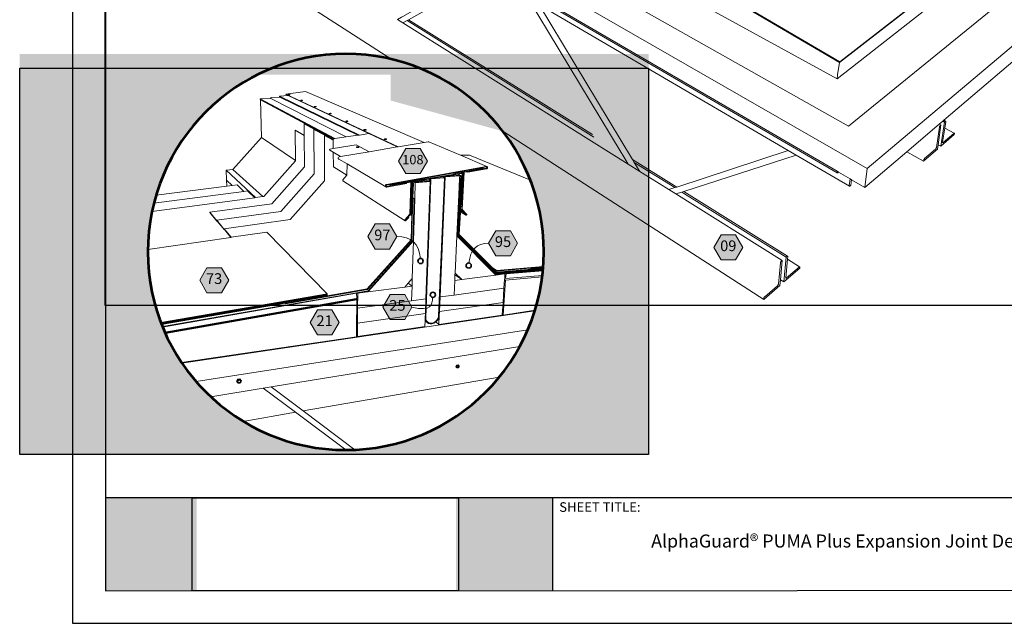
# Model space of a CAD drawing. Units: inches. Extents: x 7.7 to 18, y 0 to 8.
# Drawn here: x 7.7 to 14.5, y 0 to 4.2 of the extents above; entities that cross this region are included whole.
import ezdxf

# ---------------------------------------------------------------- set-up
doc = ezdxf.new("R2010")
doc.units = ezdxf.units.IN
doc.header["$MEASUREMENT"] = 0
doc.linetypes.add('PDF_IMPORT', pattern=[1, 0.8, -0.2])
for name, color, linetype in [('PDF19_Images', 7, 'Continuous'), ('PDF31_DRAWINGS$$$24085$AlphaGuard$PUMA$Plus$Expansion$Joint$Detail$$Gypsum', 7, 'Continuous'), ('PDF31_Inset$$$24085$AlphaGuard$PUMA$Plus$Expansion$Joint$Detail$$Gypsum', 7, 'Continuous'), ('PDF31_Keynotes$$$24085$AlphaGuard$PUMA$Plus$Expansion$Joint$Detail$$Gypsum', 7, 'Continuous'), ('PDF9_PDF2_Geometry', 7, 'Continuous'), ('PDF9_Text', 7, 'Continuous')]:
    doc.layers.add(name, color=color, linetype=linetype)
doc.layers.add('PDF20_Text', color=7, linetype='Continuous', true_color=0x3f3f3f)
doc.layers.add('PDF31_Text', color=7, linetype='Continuous', true_color=0x3f3f3f)
doc.styles.add('PDF Arial', font='arial.ttf')
doc.styles.add('PDF ArialMT-Identity-H', font='arial.ttf')
picture_1 = doc.add_image_def('image1.png', size_in_pixel=(7830, 2734))
picture_2 = doc.add_image_def('image2.png', size_in_pixel=(2496, 1768))
picture_3 = doc.add_image_def('image3.png', size_in_pixel=(1410, 866))

msp = doc.modelspace()

# ---------------------------------------------------------------- hatches: boundary and pattern name
at = {"true_color": 0xffffff}
h = msp.add_hatch(color=7, dxfattribs=at)
h.dxf.hatch_style = 1
h.paths.add_polyline_path([(9.8298, 3.9383), (7.6621, 3.9383), (7.6621, 3.8418), (9.4026, 3.8418, -0.080572)])
h.paths.add_polyline_path([(12.002, 3.9383), (9.9956, 3.9383, -0.080572), (10.4228, 3.8418), (12.002, 3.8418)])
h.paths.add_polyline_path([(10.4228, 3.8418), (9.4026, 3.8418, 0.020543), (9.3002, 3.7956), (10.5252, 3.7956, 0.020543)])
h.paths.add_polyline_path([(9.9956, 3.9383), (9.8298, 3.9383, 0.080572), (9.4026, 3.8418), (10.4228, 3.8418, 0.080572)])
h.paths.add_polyline_path([(9.4026, 3.8418), (7.6621, 3.8418), (7.6621, 3.7956), (9.3002, 3.7956, -0.020543)])
h.paths.add_polyline_path([(12.002, 3.8418), (10.4228, 3.8418, -0.020543), (10.5252, 3.7956), (12.002, 3.7956)])
h = msp.add_hatch(color=7, dxfattribs=at)
h.dxf.hatch_style = 1
edge = h.paths.add_edge_path()
edge.add_line((10.2229, 3.905), (10.2229, 3.618))
edge.add_line((10.2229, 3.618), (10.9961, 3.4067))
edge.add_arc((9.9073, 2.5662), 1.3755, 37.66779, 76.73636)
h = msp.add_hatch(color=7, dxfattribs=at)
h.dxf.hatch_style = 1
h.paths.add_polyline_path([(12.002, 3.8418), (10.4228, 3.8418, -0.305846), (11.2795, 2.5741, -0.41384), (9.9127, 1.2073, -0.417333), (8.546, 2.5904), (8.546, 2.5904, -0.302591), (9.4026, 3.8418), (7.6621, 3.8418), (7.6621, 1.1763), (12.002, 1.1763)])
h = msp.add_hatch(color=7, dxfattribs=at)
h.dxf.hatch_style = 1
h.paths.add_polyline_path([(8.8841, 0.8783), (8.2549, 0.8783), (8.2548, 0.2366), (8.8841, 0.2366)])
h.paths.add_polyline_path([(11.3383, 0.8783), (10.6727, 0.8783), (10.6727, 0.2366), (11.3383, 0.2366)])
at = {"layer": 'PDF31_Keynotes$$$24085$AlphaGuard$PUMA$Plus$Expansion$Joint$Detail$$Gypsum', "true_color": 0xffffff, "transparency": 33554559}
for points in [[(10.3266, 3.2872), (10.4267, 3.2872), (10.4767, 3.2005), (10.4267, 3.1139), (10.3266, 3.1139), (10.2766, 3.2005)], [(10.1152, 2.7665), (10.2152, 2.7665), (10.2653, 2.6799), (10.2152, 2.5933), (10.1152, 2.5933), (10.0652, 2.6799)], [(10.9481, 2.7198), (11.0481, 2.7198), (11.0982, 2.6332), (11.0481, 2.5466), (10.9481, 2.5466), (10.8981, 2.6332)], [(12.5026, 2.6914), (12.6027, 2.6914), (12.6527, 2.6048), (12.6027, 2.5181), (12.5026, 2.5181), (12.4526, 2.6048)], [(8.9544, 2.465), (9.0544, 2.465), (9.1045, 2.3784), (9.0544, 2.2917), (8.9544, 2.2917), (8.9044, 2.3784)], [(10.2193, 2.2803), (10.3193, 2.2803), (10.3694, 2.1937), (10.3193, 2.1071), (10.2193, 2.1071), (10.1692, 2.1937)], [(9.7167, 2.1742), (9.8167, 2.1742), (9.8667, 2.0876), (9.8167, 2.001), (9.7167, 2.001), (9.6666, 2.0876)]]:
    msp.add_hatch(color=7, dxfattribs=at).paths.add_polyline_path(points)
at = {"layer": 'PDF31_Keynotes$$$24085$AlphaGuard$PUMA$Plus$Expansion$Joint$Detail$$Gypsum', "transparency": 33554559}
h = msp.add_hatch(color=256, dxfattribs=at)
h.paths.add_polyline_path([(10.4286, 2.5289, 0.414106), (10.4107, 2.511)], flags=0)
h.paths.add_polyline_path([(10.4466, 2.511, 0.414106), (10.4286, 2.5289)], flags=0)
h.paths.add_polyline_path([(10.4286, 2.493, 0.414102), (10.4466, 2.511)], flags=0)
h.paths.add_polyline_path([(10.4107, 2.511, 0.414102), (10.4286, 2.493)], flags=0)
h = msp.add_hatch(color=256, dxfattribs=at)
h.paths.add_polyline_path([(10.761, 2.498, 0.414112), (10.743, 2.4801)], flags=0)
h.paths.add_polyline_path([(10.7789, 2.4801, 0.41438), (10.761, 2.498)], flags=0)
h.paths.add_polyline_path([(10.761, 2.4621, 0.414642), (10.7789, 2.4801)], flags=0)
h.paths.add_polyline_path([(10.743, 2.4801, 0.414374), (10.761, 2.4621)], flags=0)
h = msp.add_hatch(color=256, dxfattribs=at)
h.paths.add_polyline_path([(10.5135, 2.2959, 0.41438), (10.4955, 2.2779)], flags=0)
h.paths.add_polyline_path([(10.5314, 2.2779, 0.41411), (10.5135, 2.2959)], flags=0)
h.paths.add_polyline_path([(10.5135, 2.2599, 0.41411), (10.5314, 2.2779)], flags=0)
h.paths.add_polyline_path([(10.4955, 2.2779, 0.41438), (10.5135, 2.2599)], flags=0)

# ---------------------------------------------------------------- linework, layer by layer
at = {"lineweight": 53}
msp.add_lwpolyline([(9.9127, 1.2073, 0.41384), (11.2795, 2.5741, 0.41384), (9.9127, 3.9408, 0.413839), (8.5459, 2.5741, 0.413839)], format="xyb", close=True, dxfattribs=at)
msp.add_lwpolyline([(10.4228, 3.8418), (12.002, 3.8418), (12.002, 1.1763), (7.6621, 1.1763), (7.6621, 3.8418), (9.4026, 3.8418)])
at = {"layer": 'PDF31_DRAWINGS$$$24085$AlphaGuard$PUMA$Plus$Expansion$Joint$Detail$$Gypsum', "lineweight": 15}
for points in [[(9.8979, 6.0862), (9.9549, 5.3638), (9.9622, 5.2721), (10.3113, 5.0732), (10.6918, 5.2879), (10.6952, 5.2046), (10.6953, 5.2011), (10.6954, 5.1992), (13.304, 3.7669), (15.3072, 5.3392), (15.3124, 5.3651), (15.3324, 5.4443), (15.3312, 5.4449)], [(8.5078, 6.0282), (8.5047, 6.0267), (8.5217, 5.9129), (13.3036, 3.13), (13.3133, 3.1244), (13.3081, 3.1201), (13.3065, 3.119), (13.3051, 3.1185), (13.304, 3.1187), (8.648, 5.8309)], [(11.0008, 5.6064), (10.6862, 5.4318), (10.6862, 5.428), (10.6878, 5.4271), (13.3203, 3.8817), (15.3312, 5.4449), (15.3328, 5.4462), (15.3338, 5.4499), (15.0797, 5.5676)], [(13.4031, 3.0722), (13.3987, 3.0339), (13.3927, 3.0289), (13.3911, 3.0278), (13.3898, 3.0273), (13.3887, 3.0274), (13.0212, 3.2423), (12.9663, 3.2744), (11.2471, 4.2796), (11.1704, 4.3245), (10.8942, 4.4859), (10.8525, 4.5103), (9.4832, 5.3109)], [(14.0319, 3.3269), (14.0314, 3.3276), (14.0311, 3.3287), (14.0312, 3.3302), (14.0459, 3.4286), (14.0524, 3.4719), (14.0525, 3.4735), (14.0522, 3.4746), (14.0517, 3.4753), (14.0392, 3.4821), (14.7312, 4.0717), (14.9454, 4.2543), (14.9657, 4.2716), (14.9714, 4.2764), (15.8089, 4.9901), (15.8367, 5.1104), (15.5723, 5.2226), (15.5731, 5.2264), (15.3072, 5.3392)], [(10.6953, 5.2011), (10.482, 5.0796), (10.4822, 5.0758), (13.3827, 3.4411), (15.5723, 5.2226)], [(10.2229, 3.905), (8.5492, 4.9836)], [(10.8525, 4.5103), (10.3069, 4.1987), (10.2979, 4.1935), (10.2683, 4.1766), (10.3055, 4.1533), (10.3354, 4.1702), (10.3444, 4.1753), (10.8942, 4.4859)], [(10.3055, 4.1533), (11.8617, 3.1791), (11.8242, 3.2414), (11.8128, 3.2603), (11.1704, 4.3245)], [(11.2471, 4.2796), (11.8922, 3.2108), (11.9037, 3.1918), (11.9414, 3.1293)], [(14.0392, 3.4821), (14.0322, 3.4762), (14.0086, 3.456)], [(11.8617, 3.1791), (11.9414, 3.1293), (12.142, 3.0037), (12.1901, 2.9736), (12.9237, 2.5144), (12.9118, 2.3817), (12.9083, 2.3426), (12.797, 2.2463), (10.9961, 3.4067)], [(13.7849, 3.2654), (14.0086, 3.456), (14.0199, 3.4499), (13.9997, 3.3131), (13.9951, 3.2823), (13.9005, 3.2005), (13.7849, 3.2654), (13.4952, 3.0185), (13.4031, 3.0722), (13.3929, 3.0781), (13.3133, 3.1244)], [(14.0459, 3.4286), (14.1118, 3.3926), (14.1123, 3.392), (14.1126, 3.3909), (14.1125, 3.3893), (14.1115, 3.383), (14.0186, 3.3026), (13.9997, 3.3131)], [(12.9663, 3.2744), (12.196, 3.0215), (12.1834, 3.0173), (12.142, 3.0037)], [(13.0212, 3.2423), (12.2446, 2.9912), (12.2319, 2.9871), (12.1901, 2.9736)], [(12.9608, 2.5228), (13.0445, 2.4705), (13.0453, 2.47), (13.0457, 2.4689), (13.0457, 2.4674), (13.0451, 2.4608), (12.9359, 2.3664), (12.9118, 2.3817)], [(12.9612, 2.5446), (12.962, 2.544), (12.9624, 2.5429), (12.9625, 2.5413), (12.9608, 2.5228), (12.9492, 2.3959), (12.9492, 2.3944), (12.9496, 2.3933), (12.9504, 2.3928)]]:
    msp.add_lwpolyline(points, dxfattribs=at)
at = {"layer": 'PDF31_DRAWINGS$$$24085$AlphaGuard$PUMA$Plus$Expansion$Joint$Detail$$Gypsum', "lineweight": 9}
for points in [[(15.3324, 5.4443), (13.32, 3.8798), (10.6862, 5.4261)], [(13.3209, 3.8857), (15.3338, 5.4499)], [(13.3203, 3.8817), (13.3209, 3.8857), (10.6862, 5.4318)], [(13.5109, 3.149), (9.9244, 5.2106)], [(15.8367, 5.1104), (13.5109, 3.149), (13.4952, 3.0185)], [(13.32, 3.8798), (13.3069, 3.7948), (13.304, 3.7669)], [(14.0186, 3.3026), (14.0436, 3.47), (14.0485, 3.4742), (14.0497, 3.4751), (14.0508, 3.4755), (14.0517, 3.4753)], [(14.0322, 3.4762), (14.0436, 3.47)], [(14.0199, 3.4499), (14.015, 3.4457), (14.0137, 3.4443), (14.0124, 3.4427), (14.0112, 3.4408), (14.0102, 3.4388), (14.0095, 3.4368), (14.0091, 3.4349), (13.9882, 3.2931), (13.9878, 3.2913), (13.987, 3.2893), (13.9861, 3.2873), (13.9849, 3.2854), (13.9836, 3.2837), (13.9823, 3.2824), (13.9073, 3.2176), (13.906, 3.2163), (13.9047, 3.2146), (13.9035, 3.2127), (13.9025, 3.2107), (13.9018, 3.2087), (13.9014, 3.2069), (13.9005, 3.2005)], [(14.0319, 3.3269), (14.0328, 3.3268), (14.0339, 3.3271), (14.0351, 3.328), (14.1087, 3.3916), (14.1099, 3.3924), (14.1109, 3.3928), (14.1118, 3.3926)], [(13.304, 3.1187), (13.3032, 3.1194), (13.3028, 3.1207), (13.3028, 3.1225), (13.3036, 3.13)], [(13.3887, 3.0274), (13.3879, 3.0281), (13.3875, 3.0294), (13.3875, 3.0311), (13.3929, 3.0781)], [(12.9237, 2.5144), (12.9179, 2.5094), (12.9163, 2.5079), (12.9149, 2.506), (12.9136, 2.504), (12.9125, 2.5018), (12.9118, 2.4997), (12.9114, 2.4978), (12.8986, 2.3523), (12.8982, 2.3504), (12.8975, 2.3483), (12.8965, 2.3462), (12.8952, 2.3441), (12.8937, 2.3422), (12.8922, 2.3407), (12.8039, 2.2644), (12.8024, 2.2629), (12.8009, 2.261), (12.7996, 2.2589), (12.7986, 2.2568), (12.7978, 2.2547), (12.7975, 2.2528), (12.797, 2.2463)], [(12.9359, 2.3664), (12.9515, 2.5381), (12.9573, 2.5431), (12.9588, 2.5441), (12.9601, 2.5446), (12.9612, 2.5446)], [(12.9504, 2.3928), (12.9515, 2.3927), (12.9528, 2.3933), (12.9543, 2.3943), (13.0407, 2.469), (13.0422, 2.4701), (13.0434, 2.4706), (13.0445, 2.4705)]]:
    msp.add_lwpolyline(points, dxfattribs=at)
at = {"layer": 'PDF31_DRAWINGS$$$24085$AlphaGuard$PUMA$Plus$Expansion$Joint$Detail$$Gypsum', "linetype": 'PDF_IMPORT', "lineweight": 9, "ltscale": 1.898694}
for points in [[(10.3354, 4.1702), (11.8241, 3.2414)], [(11.9037, 3.1918), (12.1834, 3.0173)], [(12.2319, 2.9871), (12.9515, 2.5381)]]:
    msp.add_lwpolyline(points, dxfattribs=at)
at = {"layer": 'PDF31_DRAWINGS$$$24085$AlphaGuard$PUMA$Plus$Expansion$Joint$Detail$$Gypsum', "linetype": 'PDF_IMPORT', "lineweight": 15, "ltscale": 1.872033}
for points in [[(10.3444, 4.1753), (11.8128, 3.2603)], [(11.8922, 3.2108), (12.196, 3.0215)], [(12.2446, 2.9912), (12.9612, 2.5446)]]:
    msp.add_lwpolyline(points, dxfattribs=at)
at = {"layer": 'PDF31_Inset$$$24085$AlphaGuard$PUMA$Plus$Expansion$Joint$Detail$$Gypsum', "lineweight": 15}
for points in [[(10.2679, 3.2979), (10.274, 3.2989), (10.453, 3.329), (10.454, 3.3292), (9.6349, 3.6807), (9.6342, 3.6809), (9.6335, 3.6809), (9.4997, 3.6618), (9.5, 3.6589), (9.5139, 3.6524), (9.4545, 3.6493), (9.4547, 3.6416), (9.3955, 3.6385), (9.3956, 3.6326), (9.9159, 3.3667), (9.996, 3.3784)], [(9.329, 3.6232), (9.321, 3.6275), (9.321, 3.6305), (9.3924, 3.6342), (9.3956, 3.6326)], [(9.5139, 3.6524), (10.0727, 3.3897), (10.0079, 3.3802), (9.996, 3.3784), (9.458, 3.6418), (9.4547, 3.6416)], [(9.5166, 3.6609), (9.5157, 3.6606), (9.5152, 3.6603), (9.515, 3.66), (9.5152, 3.6585), (9.5154, 3.6583), (9.5161, 3.6581), (9.5171, 3.658), (9.5183, 3.658), (9.5198, 3.658), (9.5213, 3.6581), (9.5228, 3.6583), (9.5242, 3.6585), (9.5254, 3.6588), (9.5263, 3.6591), (9.5268, 3.6594), (9.527, 3.6597), (9.5268, 3.6611), (9.5265, 3.6614)], [(9.5192, 3.6614), (9.5178, 3.6611)], [(9.5259, 3.6616), (9.5249, 3.6617), (9.5237, 3.6617), (9.5222, 3.6617)], [(9.6029, 3.6208), (9.6019, 3.6204), (9.6014, 3.6201), (9.6013, 3.6198), (9.6014, 3.6183), (9.6017, 3.618), (9.6024, 3.6178), (9.6034, 3.6177), (9.6047, 3.6177), (9.6063, 3.6177), (9.6078, 3.6178), (9.6094, 3.618), (9.6109, 3.6183), (9.6121, 3.6186), (9.613, 3.6189), (9.6136, 3.6192), (9.6137, 3.6195), (9.6135, 3.621), (9.6132, 3.6213)], [(9.6055, 3.6213), (9.6041, 3.6211)], [(9.6126, 3.6215), (9.6115, 3.6216), (9.6102, 3.6217), (9.6087, 3.6216)], [(9.697, 3.577), (9.696, 3.5766), (9.6955, 3.5763), (9.6954, 3.576), (9.6955, 3.5744), (9.6959, 3.5741), (9.6966, 3.5739), (9.6977, 3.5737), (9.6991, 3.5737), (9.7007, 3.5737), (9.7024, 3.5738), (9.704, 3.574), (9.7055, 3.5743), (9.7068, 3.5746), (9.7077, 3.575), (9.7082, 3.5753), (9.7084, 3.5756), (9.7082, 3.5772), (9.7079, 3.5775)], [(9.6998, 3.5776), (9.6982, 3.5773)], [(9.7071, 3.5777), (9.706, 3.5779), (9.7047, 3.5779), (9.7031, 3.5779)], [(9.8002, 3.529), (9.7992, 3.5286), (9.7987, 3.5283), (9.7986, 3.5279), (9.7987, 3.5262), (9.7991, 3.5259), (9.7999, 3.5257), (9.8011, 3.5255), (9.8025, 3.5255), (9.8042, 3.5255), (9.806, 3.5256), (9.8077, 3.5258), (9.8093, 3.5261), (9.8106, 3.5265), (9.8115, 3.5268), (9.8121, 3.5272), (9.8121, 3.5276), (9.812, 3.5292), (9.8116, 3.5295)], [(9.803, 3.5296), (9.8015, 3.5293)], [(9.8108, 3.5298), (9.8097, 3.5299), (9.8082, 3.53), (9.8065, 3.53)], [(9.9137, 3.4762), (9.9128, 3.4758), (9.9122, 3.4754), (9.9122, 3.475), (9.9123, 3.4732), (9.9127, 3.4729), (9.9136, 3.4726), (9.9148, 3.4724), (9.9164, 3.4724), (9.9182, 3.4724), (9.92, 3.4725), (9.9218, 3.4728), (9.9235, 3.4731), (9.9248, 3.4734), (9.9258, 3.4738), (9.9263, 3.4742), (9.9264, 3.4746), (9.9263, 3.4764), (9.9258, 3.4767)], [(9.9167, 3.4768), (9.9151, 3.4765)], [(9.925, 3.477), (9.9237, 3.4771), (9.9221, 3.4772), (9.9204, 3.4772)], [(9.5661, 3.2044), (9.3313, 3.3641), (9.1332, 3.1416), (9.3392, 2.9552), (9.3459, 2.956), (9.5662, 3.2033), (9.5661, 3.2044), (9.5631, 3.413), (9.5663, 3.4132), (9.6259, 3.3789)], [(9.8265, 3.3468), (9.7717, 3.3764), (9.7717, 3.3785), (9.6993, 3.4175)], [(10.0394, 3.4177), (10.0384, 3.4173), (10.0378, 3.4168), (10.0378, 3.4164), (10.038, 3.4146), (10.0384, 3.4142), (10.0394, 3.4139), (10.0407, 3.4137), (10.0424, 3.4136), (10.0443, 3.4136), (10.0462, 3.4138), (10.0481, 3.414), (10.0498, 3.4144), (10.0512, 3.4148), (10.0522, 3.4152), (10.0528, 3.4156), (10.0528, 3.4161), (10.0526, 3.4179), (10.0522, 3.4183)], [(10.0425, 3.4184), (10.0408, 3.4181)], [(10.0512, 3.4186), (10.0499, 3.4188), (10.0482, 3.4189), (10.0463, 3.4188)], [(9.7717, 3.3764), (9.7681, 3.3783), (9.7646, 3.3781), (9.7658, 3.064), (9.5282, 2.7974), (9.0739, 2.7325), (9.0742, 2.7289), (9.0769, 2.7257)], [(9.9159, 3.3667), (9.8369, 3.3552), (9.8313, 3.3544)], [(10.0727, 3.3897), (10.2679, 3.2979), (10.0749, 3.2655)], [(10.1791, 3.3527), (10.1781, 3.3523), (10.1776, 3.3518), (10.1776, 3.3513), (10.1777, 3.3494), (10.1783, 3.349), (10.1793, 3.3486), (10.1808, 3.3484), (10.1826, 3.3483), (10.1846, 3.3483), (10.1866, 3.3485), (10.1886, 3.3487), (10.1904, 3.3491), (10.1919, 3.3495), (10.1929, 3.35), (10.1934, 3.3505), (10.1934, 3.3509), (10.1933, 3.3524), (10.1933, 3.3529), (10.1927, 3.3533)], [(10.1823, 3.3535), (10.1806, 3.3531)], [(10.1916, 3.3536), (10.1902, 3.3538), (10.1884, 3.3539), (10.1864, 3.3539)], [(10.7049, 3.2405), (10.4855, 3.3334), (10.4837, 3.3339), (10.4818, 3.3338), (10.454, 3.3292)], [(9.8265, 3.2862), (9.9848, 3.3122), (10.0749, 3.2655), (9.8768, 3.2322)], [(9.9884, 3.2986), (9.9873, 3.2981), (9.9867, 3.2976), (9.9867, 3.2971), (9.9869, 3.2951), (9.9874, 3.2947), (9.9884, 3.2943), (9.9898, 3.2941), (9.9916, 3.294), (9.9937, 3.294), (9.9958, 3.2941), (9.9978, 3.2944), (9.9997, 3.2948), (10.0012, 3.2952), (10.0023, 3.2957), (10.0029, 3.2962), (10.0029, 3.2967), (10.0028, 3.2987), (10.0023, 3.2991)], [(9.9918, 3.2994), (9.99, 3.2991)], [(10.0013, 3.2995), (9.9998, 3.2998), (9.998, 3.2999), (9.996, 3.2999)], [(11.1867, 3.0683), (10.7665, 3.2425), (10.7049, 3.2405), (10.8862, 3.1638), (10.888, 3.1627), (10.8893, 3.161), (10.8902, 3.159), (10.8905, 3.1567), (10.8903, 3.1544), (10.8895, 3.1521), (10.8882, 3.15), (10.8866, 3.1482), (10.8846, 3.147), (10.8825, 3.1463), (10.7544, 3.123), (10.7472, 3.1262), (10.7542, 3.1275), (10.8577, 3.1463), (10.8588, 3.1466), (10.8598, 3.1473), (10.8606, 3.1481), (10.8612, 3.1492), (10.8616, 3.1503), (10.8617, 3.1515), (10.8616, 3.1527), (10.8611, 3.1537), (10.8605, 3.1545), (10.8596, 3.1551), (10.8586, 3.1555)], [(9.0902, 3.0694), (9.0873, 3.1381), (9.1332, 3.1416)], [(9.9213, 3.1806), (10.1892, 3.023), (10.1912, 3.0218), (10.1933, 3.0213), (10.1957, 3.0214), (10.3316, 3.0461), (10.3313, 3.0507), (10.2262, 3.0316), (10.2251, 3.0316), (10.224, 3.0319), (10.223, 3.0324), (10.2125, 3.0385), (10.1948, 3.0353), (10.1936, 3.0349), (10.1926, 3.0343), (10.1917, 3.0334), (10.1911, 3.0323), (10.1907, 3.0311), (10.1906, 3.0299), (10.1909, 3.0287), (10.1914, 3.0276), (10.1921, 3.0268), (10.1931, 3.0262)], [(10.7112, 3.1242), (10.6578, 3.1146), (10.6509, 3.1179), (10.6577, 3.1191), (10.8575, 3.1553), (10.8586, 3.1555), (10.8822, 3.1598), (10.8833, 3.1598), (10.8843, 3.1595)], [(10.7472, 3.1262), (10.7292, 3.123), (10.7165, 2.8659), (10.7464, 2.835), (10.747, 2.8342), (10.7473, 2.8331), (10.7474, 2.832), (10.7472, 2.8309), (10.7468, 2.8298), (10.7461, 2.8288), (10.7452, 2.828), (10.7442, 2.8274), (10.7431, 2.8272), (10.7421, 2.8272), (10.7411, 2.8276), (10.7033, 2.8482), (10.7037, 2.8566), (10.704, 2.8615), (10.7043, 2.868), (10.7058, 2.8982), (10.7155, 3.0968), (10.6852, 3.1109), (10.6851, 3.1109), (10.6992, 3.1043), (10.6991, 3.1021), (10.7113, 3.0964), (10.6916, 2.6918), (10.9518, 2.4297), (11.2743, 2.4565)], [(10.7058, 2.8982), (10.7099, 2.8986), (10.7208, 3.1198), (10.7112, 3.1242), (10.7291, 3.1275), (10.8576, 3.1508)], [(8.5882, 2.9107), (9.2098, 2.9917), (9.1621, 3.0372), (9.1276, 3.0328), (9.0902, 3.0694), (9.0919, 3.0282), (9.1276, 3.0328)], [(10.3586, 2.8312), (10.344, 2.8148), (10.3469, 2.812), (10.327, 2.7896), (10.3261, 2.7888), (10.3251, 2.7883), (10.3239, 2.788), (10.3228, 2.788), (10.3218, 2.7884), (9.8929, 3.0649), (9.8921, 3.0654), (9.8915, 3.0662), (9.8911, 3.0671), (9.891, 3.0681), (9.8911, 3.0691), (9.8915, 3.0701), (9.8921, 3.0709), (9.9208, 3.1031)], [(10.4647, 2.121), (10.4997, 3.0685), (10.4844, 3.0763), (10.3901, 3.06), (10.3834, 3.0589), (10.377, 3.0578), (10.3748, 3.0574), (10.3746, 3.051), (10.3789, 3.0487), (10.3758, 2.9467), (10.3884, 2.9394), (10.3795, 2.6514), (10.0683, 2.3025), (10.0616, 2.3013), (10.0647, 2.2985), (10.3197, 2.3317), (10.3438, 2.3588)], [(10.2125, 3.0385), (10.2257, 3.0409), (10.4348, 3.0787), (10.4351, 3.0742), (10.3629, 3.0611), (10.3615, 3.0608), (10.226, 3.0363)], [(10.3629, 3.0611), (10.3637, 3.0606), (10.3647, 3.06), (10.3654, 3.0592), (10.3659, 3.0582), (10.3661, 3.057), (10.3595, 2.8322), (10.3586, 2.8312), (10.3636, 2.8281), (10.3679, 2.8286), (10.3745, 3.0483), (10.3746, 3.051)], [(10.4953, 3.0635), (10.4878, 3.0628), (10.392, 3.0543), (10.3834, 3.0589)], [(10.6509, 3.1179), (10.4348, 3.0787)], [(10.4646, 2.121), (10.4657, 2.1095), (10.4698, 2.0991), (10.4764, 2.0909), (10.4765, 2.0908), (10.4854, 2.0849), (10.496, 2.082), (10.5074, 2.0821), (10.5189, 2.0853), (10.5298, 2.0914), (10.5392, 2.0999), (10.5466, 2.1103), (10.5515, 2.1219), (10.5535, 2.1338), (10.5535, 2.1338), (10.5937, 3.0859), (10.5797, 3.0927), (10.4844, 3.0763)], [(10.4878, 3.0628), (10.4951, 3.059), (10.4653, 2.2498)], [(10.6851, 3.1109), (10.5939, 3.0952), (10.5797, 3.0927)], [(10.7164, 3.1149), (10.6997, 3.1134), (10.6852, 3.1109)], [(11.274, 2.4524), (10.9499, 2.4254), (10.6875, 2.6896), (10.7063, 3.0778), (10.6981, 3.0817)], [(10.6991, 3.1021), (10.699, 3.0999), (10.699, 3.0997)], [(8.575, 2.8535), (9.2839, 2.9478), (9.2338, 2.9948), (9.2098, 2.9917)], [(9.0919, 3.0282), (8.6035, 2.9659)], [(10.3313, 3.0507), (10.3618, 3.0562)], [(8.6397, 2.0772), (9.7832, 2.2749), (9.7834, 2.2705), (9.4971, 2.221), (9.4942, 2.2205), (9.4974, 2.2165), (10.0629, 2.3146), (10.3669, 2.6555), (10.3757, 2.9439), (10.3758, 2.9467)], [(9.2839, 2.9478), (9.2901, 2.9486), (9.3392, 2.9552)], [(11.2736, 2.4484), (10.9479, 2.4211), (10.6833, 2.6873), (10.6969, 2.9689), (10.6928, 2.9709)], [(10.344, 2.8148), (10.3241, 2.7925)], [(11.2747, 2.4606), (11.1954, 2.454), (11.1831, 2.4612), (10.9531, 2.4422), (10.9332, 2.4547), (10.9217, 2.4663), (10.6958, 2.6941), (10.7033, 2.8482)], [(10.7259, 2.8496), (10.7433, 2.8316)], [(9.0247, 2.7857), (9.0745, 2.7254), (9.0769, 2.7257), (9.1194, 2.6742), (9.1218, 2.6745), (9.3671, 2.7104), (9.783, 2.2837), (9.7832, 2.2793)], [(9.1194, 2.6742), (8.546, 2.5904)], [(10.4617, 2.1496), (10.4653, 2.2498), (10.3666, 2.2364), (10.3698, 2.3383), (10.3438, 2.3588), (10.3713, 2.3897), (10.3795, 2.6514)], [(10.6791, 2.685), (10.946, 2.4168), (10.9489, 2.4138), (10.7124, 2.383), (10.6662, 2.4151)], [(10.9332, 2.4547), (10.9537, 2.434)], [(11.1831, 2.4612), (11.1896, 2.4617), (11.1957, 2.4581), (11.1959, 2.4581), (11.275, 2.4647)], [(11.1896, 2.4617), (11.1962, 2.4622), (11.2753, 2.4688)], [(10.946, 2.4168), (11.0104, 2.4222)], [(11.0042, 2.3233), (11.0083, 2.3831), (11.009, 2.3936)], [(11.2732, 2.4443), (11.0187, 2.4229), (11.0104, 2.4222), (11.0109, 2.4219), (11.009, 2.3936), (11.0151, 2.3898), (11.2697, 2.4117)], [(10.563, 2.2631), (10.5588, 2.1634), (10.9976, 2.2258), (11.0042, 2.3233), (10.6595, 2.2763)], [(8.638, 2.0816), (9.7832, 2.2793), (9.7834, 2.2749), (9.7832, 2.2749)], [(8.6485, 2.0553), (9.9867, 2.2883), (9.9879, 2.2538), (9.9842, 2.2531), (9.9881, 2.2495), (9.9882, 2.2452), (9.9864, 2.2448)], [(9.9842, 2.2531), (8.6633, 2.0207)], [(10.3666, 2.2364), (9.9945, 2.1856), (9.9878, 2.1921), (9.9883, 2.243), (9.9864, 2.2448), (8.6671, 2.0121)], [(10.0616, 2.3013), (9.9951, 2.2898), (9.9867, 2.2883)], [(9.4942, 2.2205), (8.6415, 2.0728)], [(9.9869, 2.0898), (9.9878, 2.1921)], [(11.2184, 2.1709), (10.9975, 2.1383), (10.9919, 2.1422), (10.9976, 2.2258)], [(10.5575, 2.1344), (10.5553, 2.1213), (10.55, 2.1087), (10.5419, 2.0974), (10.5341, 2.0904), (10.5549, 2.073), (10.9916, 2.1374), (10.9919, 2.1422)], [(10.5575, 2.1344), (10.5588, 2.1634)], [(10.5341, 2.0904), (10.5316, 2.0881), (10.5198, 2.0815), (10.5072, 2.078), (10.4948, 2.0779), (10.4833, 2.0811), (10.4735, 2.0875), (10.4598, 2.0991)], [(8.7791, 1.8111), (9.986, 1.9891), (9.986, 1.997)], [(11.1685, 2.0354), (8.8796, 1.6798)], [(9.3979, 1.6428), (11.1126, 1.9202)], [(10.6784, 1.7933), (10.6813, 1.7908), (10.684, 1.7909), (10.6865, 1.7912), (10.6889, 1.7917), (10.691, 1.7924), (10.6882, 1.7949), (10.6784, 1.7933), (10.6731, 1.7839), (10.6775, 1.7762), (10.6731, 1.7839), (10.6784, 1.7933), (10.6882, 1.7949)], [(10.6813, 1.7908), (10.6802, 1.7882), (10.679, 1.7857), (10.6776, 1.7834), (10.6759, 1.7814), (10.6731, 1.7839)], [(10.6759, 1.7814), (10.6773, 1.7792), (10.6786, 1.7772), (10.6796, 1.7753), (10.6804, 1.7736), (10.6775, 1.7762)], [(10.691, 1.7924), (10.6924, 1.7902), (10.6936, 1.7881), (10.6924, 1.7897), (10.6907, 1.7908), (10.6887, 1.7913), (10.6865, 1.7912), (10.6843, 1.7906), (10.6823, 1.7894), (10.6804, 1.7877), (10.679, 1.7857), (10.6783, 1.7843), (10.6779, 1.7828), (10.6777, 1.7813), (10.6777, 1.7798), (10.678, 1.7784), (10.6786, 1.7772), (10.6798, 1.7756), (10.6815, 1.7746), (10.6835, 1.774), (10.6857, 1.7741), (10.6879, 1.7748), (10.6899, 1.776), (10.6918, 1.7776), (10.6932, 1.7796), (10.6942, 1.7818), (10.6946, 1.7841), (10.6944, 1.7862), (10.6936, 1.7881), (10.6947, 1.7863), (10.6955, 1.7846), (10.6944, 1.7821), (10.6932, 1.7796), (10.6918, 1.7773), (10.6902, 1.7753), (10.688, 1.7746), (10.6857, 1.7741), (10.6831, 1.7738), (10.6804, 1.7736)], [(10.9719, 1.7108), (9.6188, 1.4766)], [(9.2052, 1.405), (9.5649, 1.4673), (9.3419, 1.6337), (8.9947, 1.5775)], [(9.1611, 1.6787), (9.1589, 1.6826), (9.1662, 1.6963), (9.1818, 1.6987), (9.19, 1.6875)], [(9.1589, 1.6826), (9.1662, 1.6963)], [(9.1922, 1.6836), (9.1906, 1.6799), (9.1889, 1.6763), (9.1898, 1.6784), (9.1903, 1.6806), (9.1904, 1.6828), (9.1901, 1.6849), (9.1894, 1.6869), (9.1884, 1.6887), (9.1861, 1.691), (9.1833, 1.6925), (9.18, 1.6932), (9.1765, 1.6931), (9.173, 1.6921), (9.1698, 1.6904), (9.167, 1.688), (9.165, 1.685), (9.1668, 1.6886), (9.1684, 1.6924)], [(9.1818, 1.6987), (9.19, 1.6875), (9.1922, 1.6836), (9.1904, 1.686), (9.1884, 1.6887), (9.1862, 1.6917), (9.1839, 1.6949)], [(9.3419, 1.6337), (9.3979, 1.6428), (9.6188, 1.4766), (9.975, 1.2088)], [(8.9871, 1.569), (8.9947, 1.5775), (8.9803, 1.5752)], [(9.5649, 1.4673), (9.9131, 1.2073)]]:
    msp.add_lwpolyline(points, dxfattribs=at)
at = {"layer": 'PDF31_Inset$$$24085$AlphaGuard$PUMA$Plus$Expansion$Joint$Detail$$Gypsum', "lineweight": 9}
for points in [[(9.6335, 3.6809), (10.453, 3.329)], [(9.8369, 3.3552), (9.321, 3.6305)], [(9.8265, 3.3533), (9.3242, 3.623)], [(10.0079, 3.3802), (9.4545, 3.6493)], [(9.4997, 3.6618), (10.274, 3.2989)], [(9.515, 3.66), (9.5153, 3.6598), (9.5159, 3.6596), (9.5169, 3.6595), (9.5182, 3.6594), (9.5196, 3.6595), (9.5211, 3.6596), (9.5227, 3.6598), (9.5241, 3.66), (9.5252, 3.6603), (9.5261, 3.6606), (9.5267, 3.6609), (9.5268, 3.6611)], [(9.6013, 3.6198), (9.6015, 3.6196), (9.6022, 3.6194), (9.6033, 3.6193), (9.6046, 3.6192), (9.6061, 3.6193), (9.6077, 3.6194), (9.6093, 3.6196), (9.6107, 3.6198), (9.612, 3.6201), (9.6129, 3.6204), (9.6134, 3.6207), (9.6135, 3.621)], [(9.6954, 3.576), (9.6957, 3.5757), (9.6965, 3.5755), (9.6976, 3.5753), (9.699, 3.5753), (9.7005, 3.5753), (9.7022, 3.5755), (9.7039, 3.5756), (9.7054, 3.5759), (9.7066, 3.5762), (9.7076, 3.5766), (9.7081, 3.5769), (9.7082, 3.5772)], [(9.7986, 3.5279), (9.7989, 3.5276), (9.7997, 3.5274), (9.8009, 3.5272), (9.8024, 3.5271), (9.8041, 3.5272), (9.8058, 3.5273), (9.8075, 3.5275), (9.8091, 3.5278), (9.8104, 3.5281), (9.8114, 3.5285), (9.8119, 3.5289), (9.812, 3.5292)], [(9.9122, 3.475), (9.9126, 3.4746), (9.9134, 3.4744), (9.9147, 3.4742), (9.9163, 3.4741), (9.9181, 3.4742), (9.9199, 3.4743), (9.9217, 3.4745), (9.9233, 3.4748), (9.9247, 3.4752), (9.9257, 3.4756), (9.9262, 3.476), (9.9263, 3.4764)], [(9.6259, 3.3768), (9.5631, 3.413)], [(9.625, 3.4575), (9.6958, 3.4194), (9.6992, 3.4196)], [(9.6924, 3.4192), (9.7681, 3.3783), (9.7717, 3.3785)], [(10.0378, 3.4164), (10.0383, 3.4161), (10.0392, 3.4158), (10.0406, 3.4156), (10.0423, 3.4155), (10.0442, 3.4155), (10.0461, 3.4156), (10.048, 3.4159), (10.0497, 3.4162), (10.0511, 3.4166), (10.0521, 3.417), (10.0526, 3.4175), (10.0526, 3.4179)], [(9.8265, 3.3446), (9.7646, 3.3781)], [(10.1776, 3.3513), (10.1781, 3.3509), (10.1792, 3.3506), (10.1807, 3.3503), (10.1825, 3.3502), (10.1845, 3.3502), (10.1865, 3.3504), (10.1885, 3.3506), (10.1903, 3.351), (10.1917, 3.3514), (10.1928, 3.3519), (10.1933, 3.3524)], [(9.9867, 3.2971), (9.9872, 3.2967), (9.9882, 3.2963), (9.9897, 3.2961), (9.9915, 3.2959), (9.9935, 3.296), (9.9956, 3.2961), (9.9977, 3.2964), (9.9995, 3.2967), (10.0011, 3.2972), (10.0022, 3.2977), (10.0027, 3.2982), (10.0028, 3.2987)], [(9.2901, 2.9486), (9.0873, 3.1381)], [(10.1892, 3.023), (10.1877, 3.0246), (10.1867, 3.0267), (10.1862, 3.0291), (10.1864, 3.0315), (10.1871, 3.0339), (10.1884, 3.0361), (10.1901, 3.0379), (10.1922, 3.0392), (10.1945, 3.0399), (10.8821, 3.1642), (10.8842, 3.1643), (10.8862, 3.1638)], [(10.7291, 3.1275), (10.728, 3.1271), (10.727, 3.1265), (10.7262, 3.1256), (10.7256, 3.1246), (10.7252, 3.1234), (10.7251, 3.1226), (10.7251, 3.1222), (10.7123, 2.8636), (10.7259, 2.8496), (10.7228, 2.8462)], [(10.7542, 3.1275), (10.7544, 3.123)], [(10.8575, 3.1553), (10.8586, 3.1553), (10.8596, 3.1551)], [(10.8843, 3.1595), (10.8851, 3.159), (10.8858, 3.1581), (10.8862, 3.1571), (10.8864, 3.156), (10.8863, 3.1548), (10.8859, 3.1537), (10.8853, 3.1526), (10.8844, 3.1517), (10.8835, 3.1511), (10.8824, 3.1508), (10.8577, 3.1463)], [(10.3615, 3.0608), (10.3627, 3.0609), (10.3637, 3.0606)], [(10.3636, 2.8281), (10.3706, 3.0616), (10.7208, 3.1198)], [(10.4953, 3.0635), (10.4951, 3.059), (10.3918, 3.0498), (10.377, 3.0578)], [(10.3921, 3.0589), (10.3901, 3.06)], [(10.392, 3.0543), (10.3921, 3.0589), (10.4997, 3.0685), (10.5001, 3.0777), (10.5937, 3.0859), (10.5941, 3.0951)], [(10.5939, 3.0952), (10.5941, 3.0951), (10.6992, 3.1043)], [(10.6578, 3.1146), (10.6577, 3.1191)], [(10.7071, 3.0961), (10.7063, 3.0778), (10.7021, 3.0775), (10.6969, 2.9689), (10.6927, 2.9685)], [(10.698, 3.0794), (10.7021, 3.0775)], [(10.7164, 3.1149), (10.7155, 3.0968), (10.7113, 3.0964), (10.7071, 3.0961), (10.699, 3.0999)], [(8.6467, 2.0597), (10.0665, 2.3065), (10.3753, 2.6528), (10.3841, 2.939), (10.3884, 2.9394), (10.3918, 3.0498)], [(10.2262, 3.0316), (10.1954, 3.026), (10.1942, 3.026), (10.1931, 3.0262)], [(10.223, 3.0324), (10.2223, 3.0333), (10.2218, 3.0343), (10.2215, 3.0355), (10.2216, 3.0367), (10.222, 3.0379), (10.2226, 3.039), (10.2235, 3.0399), (10.2245, 3.0405), (10.2257, 3.0409)], [(10.3218, 2.7884), (10.3209, 2.789), (10.3203, 2.7899), (10.3199, 2.7909), (10.3198, 2.7921), (10.3199, 2.7932), (10.3204, 2.7944), (10.3211, 2.7954), (10.3552, 2.8336), (10.3618, 3.0562)], [(10.3745, 3.0483), (10.3789, 3.0487)], [(10.3841, 2.939), (10.3757, 2.9439)], [(10.7037, 2.8566), (10.7228, 2.8462), (10.7403, 2.8282), (10.7411, 2.8276)], [(10.704, 2.8615), (10.7259, 2.8496)], [(10.7043, 2.868), (10.7123, 2.8636)], [(8.9732, 2.8482), (9.0221, 2.7889), (9.0225, 2.7854)], [(9.0218, 2.7923), (9.0742, 2.7289), (9.0745, 2.7254)], [(9.7834, 2.2705), (10.0611, 2.3186), (10.3627, 2.6568), (10.3679, 2.8286)], [(9.1218, 2.6745), (9.0739, 2.7325)], [(10.9535, 2.4464), (10.9217, 2.4663)], [(10.9531, 2.4422), (10.9535, 2.4464), (11.2757, 2.4728)], [(11.1959, 2.4581), (11.1954, 2.454), (10.9537, 2.434)], [(11.1962, 2.4622), (11.1957, 2.4581)], [(10.3197, 2.3317), (10.3698, 2.3383), (10.3713, 2.3897)], [(10.6643, 2.3767), (10.7124, 2.383), (10.6668, 2.4273)], [(10.9489, 2.4138), (11.0109, 2.4219)], [(10.9975, 2.1383), (11.0139, 2.3795), (11.0083, 2.3831)], [(11.0139, 2.3795), (11.2684, 2.4015)], [(11.0151, 2.3898), (11.0187, 2.4229)], [(8.6363, 2.086), (9.783, 2.2837)], [(9.9881, 2.2495), (8.6652, 2.0164)], [(9.9883, 2.243), (8.6681, 2.0099)], [(9.9926, 1.9901), (9.9935, 2.083), (9.9945, 2.1856), (9.9955, 2.2895), (9.9951, 2.2898)], [(9.9955, 2.2895), (10.0647, 2.2985), (10.0683, 2.3025)], [(9.4971, 2.221), (9.4974, 2.2165)], [(11.2171, 2.1668), (8.7819, 1.807)], [(10.4735, 2.0875), (10.4662, 2.0966), (10.4617, 2.1078), (10.4606, 2.1202)], [(10.4647, 2.121), (10.4657, 2.1095)], [(10.5549, 2.073), (10.5575, 2.1344), (10.5575, 2.1344)]]:
    msp.add_lwpolyline(points, dxfattribs=at)
at = {"layer": 'PDF31_Inset$$$24085$AlphaGuard$PUMA$Plus$Expansion$Joint$Detail$$Gypsum', "lineweight": 15}
msp.add_lwpolyline([(9.3313, 3.3641), (9.3242, 3.623), (9.329, 3.6232), (9.8313, 3.3544), (9.8265, 3.3537), (9.8265, 3.3533), (9.8265, 3.3446), (9.8265, 3.2862), (9.8043, 3.2825), (9.8033, 3.2822), (9.8025, 3.2817), (9.8017, 3.2809), (9.8012, 3.28), (9.8009, 3.279), (9.8009, 3.2779), (9.8011, 3.2769), (9.8015, 3.2761), (9.8022, 3.2753), (9.8031, 3.2748), (9.8265, 3.2613), (9.8266, 3.1616), (9.9208, 3.1031), (9.9209, 3.1033), (9.9213, 3.1806), (9.8636, 3.2145, -0.708727), (9.8663, 3.2305), (9.8768, 3.2322), (9.8265, 3.2613)], format="xyb", dxfattribs=at)
at = {"layer": 'PDF31_Inset$$$24085$AlphaGuard$PUMA$Plus$Expansion$Joint$Detail$$Gypsum', "linetype": 'PDF_IMPORT', "lineweight": 15, "ltscale": 0.001651}
msp.add_lwpolyline([(9.5166, 3.6609), (9.5207, 3.6616), (9.5265, 3.6614)], dxfattribs=at)
at = {"layer": 'PDF31_Inset$$$24085$AlphaGuard$PUMA$Plus$Expansion$Joint$Detail$$Gypsum', "linetype": 'PDF_IMPORT', "lineweight": 15, "ltscale": 0.001721}
msp.add_lwpolyline([(9.6029, 3.6208), (9.6071, 3.6215), (9.6132, 3.6213)], dxfattribs=at)
at = {"layer": 'PDF31_Inset$$$24085$AlphaGuard$PUMA$Plus$Expansion$Joint$Detail$$Gypsum', "linetype": 'PDF_IMPORT', "lineweight": 15, "ltscale": 0.001792}
msp.add_lwpolyline([(9.697, 3.577), (9.7014, 3.5778), (9.7079, 3.5775)], dxfattribs=at)
at = {"layer": 'PDF31_Inset$$$24085$AlphaGuard$PUMA$Plus$Expansion$Joint$Detail$$Gypsum', "linetype": 'PDF_IMPORT', "lineweight": 15, "ltscale": 0.001874}
msp.add_lwpolyline([(9.8002, 3.529), (9.8047, 3.5298), (9.8116, 3.5295)], dxfattribs=at)
at = {"layer": 'PDF31_Inset$$$24085$AlphaGuard$PUMA$Plus$Expansion$Joint$Detail$$Gypsum', "linetype": 'PDF_IMPORT', "lineweight": 15, "ltscale": 0.001959}
msp.add_lwpolyline([(9.9137, 3.4762), (9.9185, 3.4771), (9.9258, 3.4767)], dxfattribs=at)
at = {"layer": 'PDF31_Inset$$$24085$AlphaGuard$PUMA$Plus$Expansion$Joint$Detail$$Gypsum', "lineweight": 15}
for points in [[(9.6283, 3.4577), (9.6992, 3.4196), (9.6993, 3.4175), (9.6958, 3.4194), (9.6924, 3.4192), (9.6947, 3.1136), (9.4633, 2.8538), (9.0218, 2.7923), (9.0221, 2.7889), (9.0247, 2.7857), (9.0225, 2.7854), (8.9735, 2.8448), (8.9732, 2.8482), (9.4027, 2.9066), (9.6283, 3.1599), (9.6259, 3.3768), (9.6259, 3.3789), (9.625, 3.4575)], [(10.698, 3.0794), (10.6981, 3.0817), (10.699, 3.0997), (10.5981, 3.0909), (10.563, 2.2631), (10.6595, 2.2763), (10.6643, 2.3767), (10.6662, 2.4151), (10.6668, 2.4273), (10.6791, 2.685), (10.6927, 2.9685), (10.6928, 2.9709)], [(10.4598, 2.0991), (10.4606, 2.1202), (10.4606, 2.1204), (10.4606, 2.1204), (10.4617, 2.1496), (9.9935, 2.083), (9.9869, 2.0898), (9.986, 1.997), (9.9926, 1.9901), (10.4583, 2.0588)], [(10.6864, 1.7884), (10.6842, 1.7876), (10.6823, 1.786), (10.681, 1.784), (10.6805, 1.7817), (10.6808, 1.7796), (10.6819, 1.778), (10.6837, 1.777), (10.6858, 1.777), (10.688, 1.7777), (10.6899, 1.7793), (10.6912, 1.7813), (10.6917, 1.7836), (10.6914, 1.7857), (10.6903, 1.7874), (10.6885, 1.7883)], [(9.1634, 1.6785), (9.164, 1.6754), (9.1655, 1.6726), (9.1677, 1.6703), (9.1706, 1.6688), (9.1739, 1.6681), (9.1774, 1.6682), (9.1734, 1.6677), (9.1693, 1.6675), (9.1675, 1.6699), (9.1655, 1.6726), (9.1633, 1.6756), (9.1611, 1.6787), (9.1631, 1.6817), (9.165, 1.685), (9.1638, 1.6818)], [(9.1684, 1.6924), (9.1662, 1.6963), (9.1818, 1.6987), (9.1839, 1.6949), (9.1803, 1.6939), (9.1765, 1.6931), (9.1724, 1.6926)], [(9.1679, 1.6792), (9.1685, 1.6825), (9.1703, 1.6855), (9.1732, 1.6878), (9.1766, 1.689), (9.1801, 1.6889), (9.1831, 1.6875), (9.1851, 1.6851), (9.1859, 1.6821), (9.1854, 1.6788), (9.1835, 1.6758), (9.1807, 1.6735), (9.1773, 1.6724), (9.1738, 1.6724), (9.1708, 1.6738), (9.1688, 1.6762)], [(9.1774, 1.6682), (9.1813, 1.669), (9.1849, 1.67), (9.1869, 1.673), (9.1889, 1.6763), (9.1868, 1.6734), (9.1841, 1.6709), (9.1809, 1.6692)]]:
    msp.add_lwpolyline(points, close=True, dxfattribs=at)
at = {"layer": 'PDF31_Inset$$$24085$AlphaGuard$PUMA$Plus$Expansion$Joint$Detail$$Gypsum', "linetype": 'PDF_IMPORT', "lineweight": 15, "ltscale": 0.002059}
msp.add_lwpolyline([(10.0394, 3.4177), (10.0444, 3.4187), (10.0522, 3.4183)], dxfattribs=at)
at = {"layer": 'PDF31_Inset$$$24085$AlphaGuard$PUMA$Plus$Expansion$Joint$Detail$$Gypsum', "linetype": 'PDF_IMPORT', "lineweight": 15, "ltscale": 0.002172}
msp.add_lwpolyline([(10.1791, 3.3527), (10.1843, 3.3538), (10.1927, 3.3533)], dxfattribs=at)
at = {"layer": 'PDF31_Inset$$$24085$AlphaGuard$PUMA$Plus$Expansion$Joint$Detail$$Gypsum', "linetype": 'PDF_IMPORT', "lineweight": 15, "ltscale": 0.002241}
msp.add_lwpolyline([(9.9884, 3.2986), (9.9939, 3.2997), (10.0023, 3.2991)], dxfattribs=at)
at = {"layer": 'PDF31_Inset$$$24085$AlphaGuard$PUMA$Plus$Expansion$Joint$Detail$$Gypsum', "lineweight": 9}
for points in [[(10.6819, 1.778), (10.6808, 1.7796), (10.6805, 1.7817), (10.681, 1.784), (10.6823, 1.786), (10.6842, 1.7876), (10.6864, 1.7884), (10.6885, 1.7883), (10.6903, 1.7874), (10.6914, 1.7857), (10.6917, 1.7836), (10.6912, 1.7813), (10.6899, 1.7793), (10.688, 1.7777), (10.6858, 1.777), (10.6837, 1.777)], [(9.1835, 1.6758), (9.1854, 1.6788), (9.1859, 1.6821), (9.1851, 1.6851), (9.1831, 1.6875), (9.1801, 1.6889), (9.1766, 1.689), (9.1732, 1.6878), (9.1703, 1.6855), (9.1685, 1.6825), (9.1679, 1.6792), (9.1688, 1.6762), (9.1708, 1.6738), (9.1738, 1.6724), (9.1773, 1.6724), (9.1807, 1.6735)]]:
    msp.add_lwpolyline(points, close=True, dxfattribs=at)
at = {"layer": 'PDF31_Keynotes$$$24085$AlphaGuard$PUMA$Plus$Expansion$Joint$Detail$$Gypsum', "lineweight": 53}
msp.add_lwpolyline([(9.9127, 1.2073, 0.41384), (11.2795, 2.5741, 0.41384), (9.9127, 3.9408, 0.413839), (8.5459, 2.5741, 0.413839)], format="xyb", close=True, dxfattribs=at)
at = {"layer": 'PDF31_Keynotes$$$24085$AlphaGuard$PUMA$Plus$Expansion$Joint$Detail$$Gypsum', "lineweight": 9}
for points in [[(10.3266, 3.2872), (10.4267, 3.2872), (10.4767, 3.2005), (10.4267, 3.1139), (10.3266, 3.1139), (10.2766, 3.2005)], [(10.1152, 2.7665), (10.2152, 2.7665), (10.2653, 2.6799), (10.2152, 2.5933), (10.1152, 2.5933), (10.0652, 2.6799)], [(10.9481, 2.7198), (11.0481, 2.7198), (11.0982, 2.6332), (11.0481, 2.5466), (10.9481, 2.5466), (10.8981, 2.6332)], [(12.5026, 2.6914), (12.6027, 2.6914), (12.6527, 2.6048), (12.6027, 2.5181), (12.5026, 2.5181), (12.4526, 2.6048)], [(8.9544, 2.465), (9.0544, 2.465), (9.1045, 2.3784), (9.0544, 2.2917), (8.9544, 2.2917), (8.9044, 2.3784)], [(10.2193, 2.2803), (10.3193, 2.2803), (10.3694, 2.1937), (10.3193, 2.1071), (10.2193, 2.1071), (10.1692, 2.1937)], [(9.7167, 2.1742), (9.8167, 2.1742), (9.8667, 2.0876), (9.8167, 2.001), (9.7167, 2.001), (9.6666, 2.0876)]]:
    msp.add_lwpolyline(points, close=True, dxfattribs=at)
at = {"layer": 'PDF31_Keynotes$$$24085$AlphaGuard$PUMA$Plus$Expansion$Joint$Detail$$Gypsum', "lineweight": 35}
for points in [[(10.4286, 2.493, 0.414102), (10.4466, 2.511, 0.414106), (10.4286, 2.5289, 0.414106), (10.4107, 2.511, 0.414102)], [(10.761, 2.4621, 0.414642), (10.7789, 2.4801, 0.41438), (10.761, 2.498, 0.414112), (10.743, 2.4801, 0.414374)], [(10.5135, 2.2599, 0.41411), (10.5314, 2.2779, 0.41411), (10.5135, 2.2959, 0.41438), (10.4955, 2.2779, 0.41438)]]:
    msp.add_lwpolyline(points, format="xyb", close=True, dxfattribs=at)
at = {"layer": 'PDF31_Keynotes$$$24085$AlphaGuard$PUMA$Plus$Expansion$Joint$Detail$$Gypsum', "lineweight": 15}
for points in [[(10.4271, 2.5288), (10.4159, 2.6339), (10.3649, 2.6799), (10.2653, 2.6799)], [(10.7624, 2.4979), (10.7721, 2.592), (10.8149, 2.6332), (10.8981, 2.6332)], [(10.512, 2.2601), (10.5082, 2.2072), (10.5059, 2.1631), (10.3694, 2.1918)]]:
    msp.add_open_spline(points, degree=3, dxfattribs=at)
at = {"layer": 'PDF9_PDF2_Geometry', "lineweight": 25}
for points in [[(8.0276, 0.0116), (18.0276, 0.0116), (18.0276, 8.0116), (8.0276, 8.0116)], [(17.7995, 7.7829), (8.2551, 7.7842), (8.2551, 0.2365), (17.8008, 0.2404)]]:
    msp.add_lwpolyline(points, close=True, dxfattribs=at)
for points in [[(17.8006, 0.8782), (8.2551, 0.8782)], [(11.3385, 0.8782), (11.3385, 0.2365)]]:
    msp.add_lwpolyline(points, dxfattribs=at)

# ---------------------------------------------------------------- texts
at = {"layer": 'PDF20_Text', "color": 7, "insert": (13.7852, 0.5678), "char_height": 0.09, "attachment_point": 5, "style": 'PDF ArialMT-Identity-H'}
msp.add_mtext('AlphaGuard® PUMA Plus Expansion Joint Detail, Gypsum Deck', dxfattribs=at)
at = {"layer": 'PDF31_Text', "attachment_point": 4, "style": 'PDF ArialMT-Identity-H'}
for s, insert, char_height in [('108', (10.3023, 3.2022), 0.06469), ('97', (10.1087, 2.6816), 0.07393), ('95', (10.9416, 2.635), 0.07393), ('09', (12.4962, 2.6065), 0.07393), ('73', (8.9479, 2.3801), 0.07393), ('25', (10.2128, 2.1954), 0.07393), ('21', (9.7102, 2.0893), 0.07393)]:
    msp.add_mtext(s, dxfattribs=dict(at, insert=insert, char_height=char_height))
at = {"layer": 'PDF9_Text', "insert": (11.3855, 0.7601), "char_height": 0.066078, "attachment_point": 7, "style": 'PDF Arial'}
msp.add_mtext('SHEET TITLE:', dxfattribs=at)

# ---------------------------------------------------------------- referenced raster images: frames only (the image files are external)
at = {"layer": 'PDF19_Images'}
image = msp.add_image(picture_1, insert=(8.8535, 0.2366), size_in_units=(1.8378, 0.6417), dxfattribs=at)
image.dxf.flags = 7
at = {"layer": 'PDF31_DRAWINGS$$$24085$AlphaGuard$PUMA$Plus$Expansion$Joint$Detail$$Gypsum'}
image = msp.add_image(picture_2, insert=(8.251, 2.2032), size_in_units=(7.6878, 5.4459), dxfattribs=at)
image.dxf.flags = 15
at = {"layer": 'PDF31_Inset$$$24085$AlphaGuard$PUMA$Plus$Expansion$Joint$Detail$$Gypsum'}
image = msp.add_image(picture_3, insert=(7.6621, 1.1763), size_in_units=(4.3399, 2.6655), dxfattribs=at)
image.dxf.flags = 15

doc.saveas('drawing.dxf')
